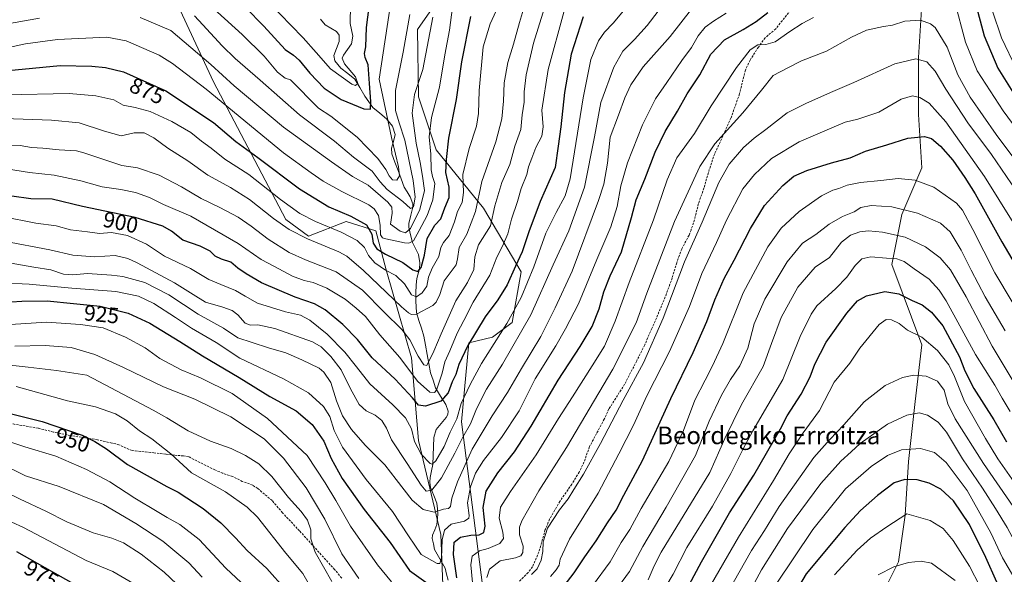
# Model space of a CAD drawing. Units: metres. Extents: x 627271 to 630709, y 4764317 to 4766674.
# Drawn here: x 629796 to 630241, y 4765900 to 4766151 of the extents above; entities that cross this region are included whole.
import ezdxf
from ezdxf.enums import TextEntityAlignment as Align

# ---------------------------------------------------------------- set-up
doc = ezdxf.new("R2010")
doc.units = ezdxf.units.M
doc.header["$MEASUREMENT"] = 0
doc.linetypes.add('TRAZOSX2', pattern=[1.5, 1, -0.5])
for name, color, linetype, lineweight in [('Arbolado forestal CxS', 92, 'Continuous', 0), ('Corriente natural lineal', 142, 'Continuous', 13), ('Curva de nivel maestra', 36, 'Continuous', 30), ('Curva de nivel normal', 36, 'Continuous', 0), ('Pastizal CxS', 92, 'Continuous', 0), ('Rótulo de curva de nivel directora', 19, 'Continuous', 0), ('Senda', 19, 'TRAZOSX2', 0), ('Texto cartográfico', 19, 'Continuous', 0)]:
    doc.layers.add(name, color=color, linetype=linetype, lineweight=lineweight)
doc.styles.add('Arial', font='txt', dxfattribs={"height": 0.2})

# ---------------------------------------------------------------- blocks, each defined once
blk = doc.blocks.new('*U152')
at = {"layer": 'Pastizal CxS', "color": 92, "linetype": 'Continuous', "lineweight": 0}
blk.add_polyline3d([(630184.4, 4765887.49, 1014.68), (630193.47, 4765905.63, 1010.78), (630196.5, 4765926.79, 1005.89), (630198.01, 4765950.98, 998.54), (630201.03, 4765978.19, 989.62), (630204.06, 4766003.89, 982.41), (630190.45, 4766040.17, 972.13), (630194.99, 4766062.84, 962.63), (630204.06, 4766084, 953.99), (630202.55, 4766108.19, 948.41), (630202.55, 4766133.89, 940.77), (630204.06, 4766158.08, 934.12), (630205.57, 4766177.73, 929.49), (630207.08, 4766206.45, 921.78), (630213.13, 4766229.13, 915.28), (630231.27, 4766250.29, 911.74), (630240.34, 4766266.92, 910.43), (630240.98, 4766290.77, 908.38), (630292.71, 4766275.73, 892.56)], dxfattribs=at)
blk = doc.blocks.new('*U177')
at = {"layer": 'Curva de nivel normal', "color": 36, "linetype": 'Continuous', "lineweight": 0}
blk.add_polyline3d([(630014.04, 4766161.14, 880), (630008.61, 4766149.14, 880), (630005.54, 4766138.81, 880), (630003.62, 4766119.07, 880), (630003.44, 4766108.53, 880), (630002.45, 4766102.9, 880), (629999.1, 4766092.79, 880), (629996.33, 4766080.97, 880), (629996.52, 4766072.85, 880), (629995.94, 4766068.32, 880), (629993.86, 4766064.18, 880), (629992.54, 4766059.5, 880), (629990.04, 4766053.28, 880), (629987.5, 4766050.2, 880), (629986.38, 4766047.94, 880), (629985.42, 4766043.83, 880), (629982.36, 4766038.54, 880), (629980.7, 4766034.46, 880), (629979.92, 4766030.4, 880), (629977.94, 4766027.42, 880), (629975.37, 4766025.65, 880), (629973.04, 4766026.47, 880), (629969.88, 4766031.54, 880), (629965.91, 4766035.24, 880), (629961.21, 4766037.68, 880), (629956.46, 4766040.96, 880), (629953.55, 4766044.29, 880), (629951.73, 4766047.96, 880), (629948.37, 4766051.13, 880), (629941.14, 4766054.9, 880), (629929.54, 4766059.63, 880), (629922.51, 4766063.38, 880), (629913.8, 4766069.65, 880), (629899.36, 4766080.91, 880), (629888.55, 4766087.88, 880), (629882.32, 4766092.94, 880), (629878.03, 4766096.13, 880), (629873.17, 4766099.97, 880), (629864.57, 4766104.95, 880), (629854.79, 4766109.47, 880), (629848.02, 4766111.37, 880), (629842.49, 4766112.38, 880), (629838.24, 4766114.82, 880), (629830.19, 4766116.61, 880), (629818.03, 4766117.63, 880), (629789.31, 4766116.99, 880)], dxfattribs=at)
blk = doc.blocks.new('*U181')
at = {"layer": 'Curva de nivel normal', "color": 36, "linetype": 'Continuous', "lineweight": 0}
blk.add_polyline3d([(630024.14, 4766157.26, 885), (630021.93, 4766149.79, 885), (630019.19, 4766140, 885), (630016.61, 4766131.66, 885), (630014.96, 4766122.47, 885), (630014.71, 4766114.14, 885), (630013.98, 4766106.14, 885), (630011.18, 4766095.8, 885), (630004.84, 4766077.8, 885), (630001.98, 4766064.25, 885), (629998.09, 4766053.93, 885), (629994.56, 4766047.92, 885), (629993.89, 4766042.82, 885), (629993.19, 4766040.14, 885), (629991.43, 4766037.65, 885), (629987.76, 4766032.86, 885), (629985.82, 4766026.58, 885), (629984.27, 4766023.18, 885), (629982.69, 4766021.63, 885), (629975.37, 4766017.73, 885), (629973.06, 4766017.54, 885), (629971.69, 4766018.32, 885), (629968.45, 4766021.13, 885), (629951.36, 4766037.58, 885), (629943.74, 4766043.96, 885), (629940.13, 4766045.93, 885), (629926.01, 4766051.78, 885), (629917.68, 4766056.11, 885), (629910.58, 4766061.09, 885), (629899.7, 4766069.58, 885), (629891.17, 4766075.04, 885), (629880.9, 4766080.67, 885), (629871.75, 4766087.23, 885), (629862.69, 4766092.9, 885), (629856.35, 4766097.59, 885), (629852.04, 4766099.86, 885), (629847.45, 4766099.77, 885), (629841.66, 4766098.49, 885), (629834.1, 4766100.57, 885), (629822.63, 4766104.32, 885), (629810.03, 4766105.56, 885), (629788.69, 4766106.32, 885)], dxfattribs=at)
blk = doc.blocks.new('*U185')
at = {"layer": 'Curva de nivel normal', "color": 36, "linetype": 'Continuous', "lineweight": 0}
blk.add_polyline3d([(629945.44, 4766157.58, 845), (629945.22, 4766149.38, 845), (629946.54, 4766143.64, 845), (629945.89, 4766140.12, 845), (629942.24, 4766134.93, 845), (629941.71, 4766133.67, 845), (629942.75, 4766131.14, 845), (629947.62, 4766125.14, 845), (629948.78, 4766122.13, 845), (629947.72, 4766121.31, 845), (629945.99, 4766121.94, 845), (629936.4, 4766128.83, 845), (629929.82, 4766136.25, 845), (629924.06, 4766142.9, 845), (629918.48, 4766148.53, 845), (629904.45, 4766163.17, 845)], dxfattribs=at)
blk = doc.blocks.new('*U187')
at = {"layer": 'Curva de nivel normal', "color": 36, "linetype": 'Continuous', "lineweight": 0}
blk.add_polyline3d([(630042.04, 4766154.47, 895), (630034.88, 4766128.47, 895), (630032.06, 4766110.14, 895), (630032.67, 4766102.55, 895), (630032, 4766098.27, 895), (630029.33, 4766093.15, 895), (630027.58, 4766088.29, 895), (630026.06, 4766084.44, 895), (630025.21, 4766081, 895), (630022.7, 4766074.66, 895), (630020.97, 4766068.72, 895), (630018.32, 4766060.69, 895), (630016.61, 4766054.13, 895), (630014.18, 4766048.46, 895), (630011.62, 4766043.52, 895), (630008.54, 4766035.36, 895), (630000.97, 4766023.19, 895), (629996.77, 4766014.8, 895), (629993.67, 4766009.13, 895), (629990.32, 4766001.13, 895), (629988.07, 4765996.13, 895), (629986.94, 4765991.04, 895), (629984.28, 4765983.39, 895), (629983.42, 4765982.21, 895), (629981.39, 4765982.46, 895), (629975.76, 4765987.48, 895), (629967.72, 4765998.15, 895), (629958.66, 4766008.32, 895), (629952.22, 4766016.68, 895), (629948.06, 4766020.52, 895), (629943.05, 4766024.59, 895), (629934.71, 4766029.5, 895), (629928.6, 4766032.02, 895), (629924.48, 4766032.91, 895), (629919.18, 4766034.9, 895), (629910.97, 4766039.26, 895), (629905.06, 4766042.45, 895), (629894.57, 4766049.67, 895), (629873.1, 4766062.06, 895), (629860.84, 4766067.36, 895), (629854.5, 4766070.6, 895), (629848.15, 4766072.86, 895), (629841.51, 4766074.18, 895), (629832.95, 4766075.41, 895), (629823.34, 4766078.12, 895), (629811.34, 4766080.72, 895), (629800.19, 4766081.9, 895), (629789.69, 4766083.54, 895)], dxfattribs=at)
blk = doc.blocks.new('*U191')
at = {"layer": 'Curva de nivel normal', "color": 36, "linetype": 'Continuous', "lineweight": 0}
blk.add_polyline3d([(629790.69, 4766138.45, 870), (629798.36, 4766140.06, 870), (629812.77, 4766142.13, 870), (629835.06, 4766143.17, 870), (629843.92, 4766141.51, 870), (629858.84, 4766134.95, 870), (629864.89, 4766131.21, 870), (629880.04, 4766119.57, 870), (629915.07, 4766090.84, 870), (629927.66, 4766081.76, 870), (629933.02, 4766078, 870), (629941.46, 4766073.2, 870), (629953.75, 4766067.23, 870), (629956.1, 4766065.47, 870), (629958.03, 4766062.41, 870), (629958.87, 4766057.98, 870), (629959.03, 4766053.72, 870), (629959.88, 4766052.37, 870), (629961.41, 4766051.85, 870), (629969.92, 4766050.1, 870), (629971.88, 4766049.95, 870), (629973.95, 4766050.89, 870), (629976.45, 4766055.62, 870), (629980.18, 4766062.45, 870), (629982.76, 4766069.5, 870), (629983.64, 4766076.95, 870), (629982.51, 4766080.12, 870), (629982, 4766083.07, 870), (629981.77, 4766090.12, 870), (629981.03, 4766098.03, 870), (629982.07, 4766106.73, 870), (629985.67, 4766120.44, 870), (629988.09, 4766135.19, 870), (629990.22, 4766146.32, 870), (629991.56, 4766156.66, 870)], dxfattribs=at)
blk = doc.blocks.new('*U194')
at = {"layer": 'Curva de nivel normal', "color": 36, "linetype": 'Continuous', "lineweight": 0}
for points in [[(629982.68, 4766152.15, 865), (629978.17, 4766128.58, 865), (629974.47, 4766117.19, 865), (629973.28, 4766108.78, 865), (629975.18, 4766095.08, 865), (629976.97, 4766086.35, 865), (629977.96, 4766080.14, 865), (629978.88, 4766073.69, 865), (629976.86, 4766065.15, 865), (629972.64, 4766056.53, 865), (629970.33, 4766054.53, 865), (629967.87, 4766055.26, 865), (629963.6, 4766058.43, 865), (629964.23, 4766063.43, 865), (629964.2, 4766066.13, 865), (629962.32, 4766068.41, 865), (629953.48, 4766076.18, 865), (629946.26, 4766080.11, 865), (629936.88, 4766086.69, 865), (629915.15, 4766102.34, 865), (629892.72, 4766121.16, 865), (629882.26, 4766130.7, 865), (629864.03, 4766146.22, 865), (629850.17, 4766152.04, 865)], [(629804.66, 4766151.68, 865), (629786.68, 4766148.62, 865)]]:
    blk.add_polyline3d(points, dxfattribs=at)
blk = doc.blocks.new('*U207')
at = {"layer": 'Curva de nivel normal', "color": 36, "linetype": 'Continuous', "lineweight": 0}
blk.add_polyline3d([(630184.24, 4765899.78, 1010), (630191.38, 4765903.38, 1010), (630197.98, 4765905.38, 1010), (630203.73, 4765905.99, 1010), (630208.39, 4765905.02, 1010), (630219.14, 4765897.2, 1010)], dxfattribs=at)
blk = doc.blocks.new('*U218')
at = {"layer": 'Curva de nivel normal', "color": 36, "linetype": 'Continuous', "lineweight": 0}
blk.add_polyline3d([(630230.28, 4765894.57, 1005), (630225.6, 4765903.63, 1005), (630218.19, 4765915.32, 1005), (630213.64, 4765920.64, 1005), (630207.81, 4765924.38, 1005), (630197.24, 4765927.3, 1005), (630188.25, 4765921.4, 1005), (630180.81, 4765916.27, 1005), (630174.78, 4765910.83, 1005), (630164.47, 4765899.8, 1005)], dxfattribs=at)
blk = doc.blocks.new('*U234')
at = {"layer": 'Curva de nivel normal', "color": 36, "linetype": 'Continuous', "lineweight": 0}
blk.add_polyline3d([(630037.54, 4766170.16, 890), (630028.3, 4766140.38, 890), (630025, 4766126.12, 890), (630024.08, 4766118.37, 890), (630024.11, 4766113.78, 890), (630023.1, 4766108, 890), (630022.52, 4766101.27, 890), (630019.85, 4766093.83, 890), (630017.57, 4766085.43, 890), (630013.92, 4766077.29, 890), (630010.83, 4766066.8, 890), (630008.82, 4766057.8, 890), (630003.31, 4766049.13, 890), (630001.65, 4766043.75, 890), (630001.22, 4766037.94, 890), (629998.4, 4766032.08, 890), (629993.1, 4766023.8, 890), (629986.46, 4766008.8, 890), (629983.12, 4766001.06, 890), (629979.92, 4765994.54, 890), (629978.67, 4765994.79, 890), (629976.04, 4765998.74, 890), (629972.34, 4766006.12, 890), (629968.7, 4766010.84, 890), (629960.63, 4766018.61, 890), (629950.84, 4766028.67, 890), (629939.01, 4766036.86, 890), (629925.04, 4766042.32, 890), (629917.62, 4766045.71, 890), (629908.21, 4766051.65, 890), (629900.5, 4766057.63, 890), (629894.52, 4766061.67, 890), (629886.24, 4766066.09, 890), (629877.9, 4766070.05, 890), (629868.98, 4766075.34, 890), (629858.78, 4766080.61, 890), (629848.94, 4766083.94, 890), (629841.91, 4766085.08, 890), (629824.7, 4766090.81, 890), (629821.4, 4766091.73, 890), (629813.53, 4766092.15, 890), (629806.18, 4766092.82, 890), (629800.98, 4766093.26, 890), (629795.83, 4766094.06, 890), (629789.62, 4766094.31, 890)], dxfattribs=at)
blk = doc.blocks.new('*U238')
at = {"layer": 'Curva de nivel normal', "color": 36, "linetype": 'Continuous', "lineweight": 0}
for points in [[(629786.38, 4765961.5, 955), (629798, 4765957.7, 955), (629812.01, 4765953.44, 955), (629825.98, 4765947.45, 955), (629836.48, 4765941.81, 955), (629847.78, 4765934.43, 955), (629857.96, 4765928.43, 955), (629862.4, 4765925.63, 955), (629868.24, 4765922.57, 955), (629876.86, 4765915.76, 955), (629888.95, 4765902.74, 955), (629895.98, 4765896.21, 955)], [(630055.02, 4765894.79, 955), (630062.92, 4765905.6, 955), (630068.01, 4765914.37, 955), (630071.92, 4765920.26, 955), (630077.07, 4765929.79, 955), (630089.46, 4765951.1, 955), (630096.09, 4765965.04, 955), (630101.27, 4765978.78, 955), (630106.02, 4765987.8, 955), (630109.25, 4765994.29, 955), (630113.94, 4766004.45, 955), (630123.2, 4766027.47, 955), (630134.38, 4766048.18, 955), (630140.34, 4766056.64, 955), (630148.48, 4766064.19, 955), (630158.68, 4766071.36, 955), (630163.73, 4766073.86, 955), (630166.51, 4766074.61, 955), (630170.31, 4766076.17, 955), (630176.28, 4766077.36, 955), (630185.51, 4766078.19, 955), (630193.4, 4766079.13, 955), (630201.03, 4766078.34, 955), (630209.52, 4766075.21, 955), (630219.75, 4766068.02, 955), (630222.42, 4766064.86, 955), (630227.11, 4766056.02, 955), (630237.12, 4766036.5, 955), (630252.8, 4766010.2, 955)]]:
    blk.add_polyline3d(points, dxfattribs=at)
blk = doc.blocks.new('*U240')
at = {"layer": 'Curva de nivel normal', "color": 36, "linetype": 'Continuous', "lineweight": 0}
blk.add_polyline3d([(629963.86, 4766160.11, 855), (629958.35, 4766124.14, 855), (629963.97, 4766097.78, 855), (629965.74, 4766090.17, 855), (629967.22, 4766084.42, 855), (629967.6, 4766080.32, 855), (629966.38, 4766078.35, 855), (629964.49, 4766078.57, 855), (629962.96, 4766080.37, 855), (629961.45, 4766083.27, 855), (629957.84, 4766088.28, 855), (629948.38, 4766097.9, 855), (629936.54, 4766107.43, 855), (629930.92, 4766111.02, 855), (629918.22, 4766123.78, 855), (629915.87, 4766124.62, 855), (629912.45, 4766127.28, 855), (629906.3, 4766134.58, 855), (629896.34, 4766144.28, 855), (629874.03, 4766164.68, 855)], dxfattribs=at)
blk = doc.blocks.new('*U243')
at = {"layer": 'Curva de nivel normal', "color": 36, "linetype": 'Continuous', "lineweight": 0}
blk.add_polyline3d([(629874.74, 4766152.84, 860), (629878.56, 4766148.67, 860), (629887.4, 4766139.19, 860), (629893.29, 4766133.44, 860), (629904.59, 4766123.71, 860), (629922.33, 4766107.94, 860), (629938.15, 4766096.1, 860), (629946.79, 4766088.87, 860), (629955.21, 4766082.44, 860), (629958.9, 4766077.58, 860), (629962.09, 4766074.18, 860), (629969.07, 4766068.82, 860), (629972.6, 4766065.59, 860), (629973.98, 4766066.31, 860), (629974.67, 4766070.66, 860), (629973.8, 4766078.29, 860), (629970.07, 4766096.56, 860), (629967.48, 4766104.4, 860), (629965.81, 4766110.01, 860), (629965.83, 4766119, 860), (629969.32, 4766136.29, 860), (629972.31, 4766153.47, 860)], dxfattribs=at)
blk = doc.blocks.new('*U249')
at = {"layer": 'Curva de nivel maestra', "color": 36, "linetype": 'Continuous', "lineweight": 30}
blk.add_polyline3d([(630237.98, 4765896.4, 1000), (630233.05, 4765907.54, 1000), (630225.68, 4765922.46, 1000), (630218.41, 4765933.23, 1000), (630212.71, 4765938.46, 1000), (630207.38, 4765941.24, 1000), (630201.94, 4765942.7, 1000), (630196.36, 4765942.84, 1000), (630191.59, 4765941.42, 1000), (630184.03, 4765935.72, 1000), (630176.27, 4765928.9, 1000), (630169.12, 4765921.19, 1000), (630151.63, 4765900.12, 1000), (630134.51, 4765871.09, 1000)], dxfattribs=at)
blk = doc.blocks.new('*U251')
at = {"layer": 'Curva de nivel maestra', "color": 36, "linetype": 'Continuous', "lineweight": 30}
for points in [[(629785.8, 4765974.13, 950), (629805.85, 4765969.11, 950), (629823.92, 4765962.98, 950), (629829.72, 4765960.09, 950), (629834.92, 4765956.79, 950), (629844.54, 4765949.63, 950), (629862.36, 4765939.78, 950), (629867.41, 4765937.14, 950), (629878.77, 4765929.83, 950), (629886.77, 4765923.2, 950), (629893.35, 4765916.44, 950), (629898.6, 4765910.69, 950), (629907.58, 4765902.67, 950), (629916.08, 4765893.01, 950)], [(630042.2, 4765894.71, 950), (630046.7, 4765900.6, 950), (630051.54, 4765907.86, 950), (630056.59, 4765915.06, 950), (630061.79, 4765923.26, 950), (630065.72, 4765929, 950), (630069.12, 4765935.76, 950), (630077.54, 4765951.5, 950), (630090.44, 4765979.63, 950), (630100.47, 4766000.35, 950), (630106.72, 4766014.42, 950), (630110.37, 4766024.26, 950), (630114.51, 4766033.85, 950), (630119.11, 4766042.24, 950), (630126.44, 4766056.54, 950), (630132.89, 4766066.98, 950), (630141.05, 4766076.01, 950), (630146.11, 4766080.16, 950), (630151.94, 4766082.83, 950), (630163.08, 4766086.27, 950), (630171.54, 4766088.51, 950), (630178.49, 4766091.55, 950), (630188.18, 4766094.39, 950), (630197.74, 4766097.43, 950), (630205.19, 4766098.22, 950), (630208.46, 4766097.32, 950), (630212.5, 4766093.85, 950), (630218.11, 4766087.48, 950), (630223.48, 4766079.54, 950), (630228.14, 4766072.15, 950), (630240.24, 4766050.55, 950), (630276.52, 4765988.92, 950)]]:
    blk.add_polyline3d(points, dxfattribs=at)
blk = doc.blocks.new('*U261')
at = {"layer": 'Curva de nivel maestra', "color": 36, "linetype": 'Continuous', "lineweight": 30}
blk.add_polyline3d([(629897.84, 4766156.59, 850), (629906.25, 4766148.14, 850), (629915.91, 4766137.6, 850), (629919.67, 4766134.95, 850), (629922.17, 4766132.73, 850), (629927.04, 4766126.8, 850), (629933.48, 4766120.08, 850), (629941.2, 4766114.99, 850), (629951.45, 4766110.64, 850), (629954.45, 4766110.54, 850), (629954.7, 4766114.08, 850), (629954, 4766122.24, 850), (629953.4, 4766130.59, 850), (629952.02, 4766133.98, 850), (629951.69, 4766135.72, 850), (629952.42, 4766138.7, 850), (629952.71, 4766147.47, 850), (629955.22, 4766167.62, 850)], dxfattribs=at)
blk = doc.blocks.new('*U262')
at = {"layer": 'Curva de nivel maestra', "color": 36, "linetype": 'Continuous', "lineweight": 30}
blk.add_polyline3d([(629780.94, 4766127.19, 875), (629814.03, 4766130.27, 875), (629828.4, 4766130.05, 875), (629834.53, 4766129.45, 875), (629842.7, 4766127.43, 875), (629861.79, 4766118.89, 875), (629883.37, 4766104.48, 875), (629893.45, 4766095.9, 875), (629903.51, 4766088.62, 875), (629922.35, 4766074.44, 875), (629935.61, 4766066.37, 875), (629945.58, 4766062.07, 875), (629952.64, 4766058.12, 875), (629955.08, 4766054.03, 875), (629955.7, 4766049.91, 875), (629957.31, 4766047.26, 875), (629961.22, 4766044.87, 875), (629969.04, 4766041.09, 875), (629973.71, 4766037.79, 875), (629975.92, 4766037.07, 875), (629977.43, 4766038.9, 875), (629978.95, 4766044.46, 875), (629980.08, 4766051.94, 875), (629983.66, 4766058.04, 875), (629986.31, 4766060.94, 875), (629988.08, 4766065.87, 875), (629990.07, 4766070.52, 875), (629990.14, 4766075.25, 875), (629988.64, 4766081.82, 875), (629988.94, 4766087.72, 875), (629989.96, 4766097.39, 875), (629993.37, 4766114.94, 875), (629995.84, 4766132.03, 875), (629999.89, 4766152.43, 875)], dxfattribs=at)

msp = doc.modelspace()

# ---------------------------------------------------------------- linework, layer by layer
at = {"layer": 'Arbolado forestal CxS', "color": 92, "linetype": 'Continuous', "lineweight": 0}
for points in [[(629989.59, 4765834.23, 951.93), (629986.37, 4765918.06, 922.54), (629976.17, 4765960.48, 903.76), (629973.04, 4765997.92, 892.11), (629961.61, 4766037.78, 881.33), (629956.89, 4766055.5, 870.82), (629943.48, 4766059.73, 878.39), (629926.43, 4766053.1, 885.65), (629916.15, 4766060.57, 884.42), (629883.4, 4766122.96, 868.22), (629864.34, 4766163.96, 858.6), (629842.43, 4766183.31, 851.81), (629823.99, 4766184.29, 850.39), (629802.62, 4766169.97, 857.54), (629761.07, 4766145.79, 867.32)], [(629989.59, 4765834.23, 951.93), (629986.37, 4765918.06, 922.54), (629976.17, 4765960.48, 903.76), (629973.04, 4765997.92, 892.11), (629961.61, 4766037.78, 881.33), (629956.89, 4766055.5, 870.82), (629943.48, 4766059.73, 878.39), (629926.43, 4766053.1, 885.65), (629916.15, 4766060.57, 884.42), (629883.4, 4766122.96, 868.22), (629864.34, 4766163.96, 858.6), (629842.43, 4766183.31, 851.81), (629823.99, 4766184.29, 850.39), (629802.62, 4766169.97, 857.54), (629761.07, 4766145.79, 867.32)], [(629991.94, 4766169.81, 870.55), (629975.78, 4766146.67, 863.73), (629976.26, 4766116.18, 867.83), (629984.26, 4766092.15, 873.48), (630005.64, 4766065.8, 888.84), (630022.62, 4766036.84, 904.59), (630018.53, 4766013.9, 908.73), (630009.74, 4766007.4, 906.16), (629998.98, 4766004.69, 902.21), (629995.73, 4765969.05, 910.04), (630005.88, 4765889.14, 937.12)], [(629991.94, 4766169.81, 870.55), (629975.78, 4766146.67, 863.73), (629976.26, 4766116.18, 867.83), (629984.26, 4766092.15, 873.48), (630005.64, 4766065.8, 888.84), (630022.62, 4766036.84, 904.59), (630018.53, 4766013.9, 908.73), (630009.74, 4766007.4, 906.16), (629998.98, 4766004.69, 902.21), (629995.73, 4765969.05, 910.04), (630005.88, 4765889.14, 937.12)]]:
    msp.add_polyline3d(points, dxfattribs=at)
at = {"layer": 'Corriente natural lineal', "color": 142, "linetype": 'Continuous', "lineweight": 13}
msp.add_polyline3d([(629989.69, 4765897.29, 922.62), (629988.95, 4765899.99, 922.15), (629988.21, 4765902.69, 921.68), (629985.86, 4765906.96, 919.41), (629983.51, 4765911.24, 917.71), (629982.93, 4765913.71, 916.8), (629982.35, 4765916.19, 916.23), (629982.51, 4765917.63, 916.26), (629983.54, 4765920.07, 917.05), (629984.56, 4765922.51, 917.66), (629984.98, 4765926.99, 916.31), (629984.75, 4765929.55, 914.97), (629984.52, 4765932.11, 913.32), (629983.1, 4765935.69, 910.97), (629981.68, 4765939.26, 908.55), (629981.31, 4765941.68, 907.51), (629981.42, 4765943.84, 906.55), (629982.08, 4765946.79, 905.7), (629982.74, 4765949.74, 904.92), (629982.88, 4765953.81, 903.78), (629983.03, 4765957.88, 902.32), (629983.17, 4765961.95, 902.31), (629984.24, 4765965.48, 902.76), (629986.47, 4765968.26, 903.35), (629988.7, 4765971.03, 903.11), (629989.44, 4765972.39, 902.95), (629989.59, 4765973.77, 902.58), (629988.53, 4765976.79, 900.78), (629986.24, 4765980.6, 897.28), (629983.95, 4765984.41, 894.61), (629982.77, 4765987.83, 891.81), (629981.59, 4765991.24, 890.19), (629980.84, 4765995.39, 889.79), (629980.09, 4765999.53, 888.89), (629979.34, 4766003.68, 887.41), (629978.59, 4766007.83, 887.45), (629977.49, 4766011.38, 887.01), (629976.4, 4766014.93, 885.68), (629975.31, 4766018.47, 883.79), (629975.13, 4766021.07, 882.18), (629974.95, 4766023.67, 880.61), (629975.02, 4766027.32, 878.98), (629975.09, 4766030.97, 877.73), (629975.44, 4766033.84, 876.69), (629976.63, 4766038.19, 873.34), (629976.83, 4766041.01, 872.44), (629976.24, 4766044.68, 871.28), (629974.85, 4766047.45, 871.51), (629973.46, 4766050.21, 870.4), (629972.65, 4766053.68, 867.75), (629971.85, 4766057.15, 863.42), (629971.88, 4766058.86, 861.96), (629972.79, 4766062.55, 861.83), (629973.7, 4766066.24, 861.27), (629973.64, 4766067.71, 860.78), (629972.48, 4766070.81, 859.64), (629971.12, 4766073.05, 858.71), (629969.75, 4766075.29, 857.56), (629968.34, 4766079.07, 854.8), (629966.94, 4766082.84, 853.13), (629965.53, 4766086.62, 853.55), (629964.12, 4766090.4, 854.92), (629963.96, 4766092.86, 855.9), (629964.84, 4766095.94, 856.49), (629965.72, 4766099.03, 857.06), (629964.49, 4766102.82, 857.26), (629961.68, 4766106.23, 854.95), (629958.63, 4766108.79, 852.34), (629955.58, 4766111.36, 850.8), (629953.78, 4766113.91, 850.05), (629951.98, 4766116.46, 848.76), (629949.67, 4766120.3, 846.71), (629947.35, 4766124.14, 844.7), (629944.17, 4766126.65, 844.6), (629941, 4766129.16, 843.83), (629938.3, 4766132.48, 843.36), (629937.95, 4766134.85, 843.04), (629939.09, 4766138.04, 842.53), (629940.24, 4766141.24, 841.37), (629940.23, 4766144, 840.61), (629939.15, 4766145.7, 841.02), (629936.55, 4766147.19, 840.85), (629933.96, 4766148.68, 840.56), (629931.8, 4766151.32, 839.93)], dxfattribs=at)
at = {"layer": 'Curva de nivel maestra', "color": 36, "linetype": 'Continuous', "lineweight": 30}
for points in [[(630224.67, 4766172.13, 925), (630232.23, 4766143.81, 925), (630238.39, 4766129.14, 925), (630248.93, 4766112.18, 925)], [(629993.53, 4765898.38, 925), (629992.07, 4765908.95, 925), (629992.41, 4765914.55, 925), (629995.21, 4765916.73, 925), (629999.83, 4765917.64, 925), (630003.71, 4765917.91, 925), (630005.85, 4765918.85, 925), (630006.42, 4765921.72, 925), (630005.44, 4765930.22, 925), (630006.8, 4765937.59, 925), (630012.14, 4765945.98, 925), (630019.62, 4765955.41, 925), (630027.27, 4765966.98, 925), (630039.38, 4765987.87, 925), (630049.31, 4766003.06, 925), (630054.76, 4766012.13, 925), (630058.03, 4766020.14, 925), (630060.16, 4766027.91, 925), (630063.02, 4766035.12, 925), (630068.03, 4766045.91, 925), (630072.68, 4766061.55, 925), (630074.72, 4766069.43, 925), (630078.67, 4766078.87, 925), (630083.27, 4766091.14, 925), (630087.86, 4766100.49, 925), (630093.46, 4766109.71, 925), (630097.76, 4766117.48, 925), (630103.58, 4766126.09, 925), (630108.46, 4766135.43, 925), (630114.74, 4766141.96, 925), (630123.23, 4766146.58, 925), (630129.1, 4766150.31, 925), (630134.36, 4766154.38, 925)], [(630050.74, 4766152.4, 900), (630045.38, 4766135.41, 900), (630042.32, 4766118.05, 900), (630040.62, 4766102.51, 900), (630039.5, 4766093.81, 900), (630038, 4766084.12, 900), (630031.31, 4766068.71, 900), (630026.13, 4766055.01, 900), (630023.19, 4766045.98, 900), (630020.07, 4766039.4, 900), (630016.33, 4766031.02, 900), (630012.15, 4766024.18, 900), (630006.43, 4766016.46, 900), (629998.58, 4766003.52, 900), (629994.52, 4765995.01, 900), (629993.17, 4765990.43, 900), (629991.51, 4765987.04, 900), (629989.57, 4765982.08, 900), (629986.27, 4765978.3, 900), (629979.32, 4765976.1, 900), (629976.27, 4765976.47, 900), (629973.48, 4765979.88, 900), (629965.59, 4765988.33, 900), (629955.25, 4765997.92, 900), (629948.54, 4766006.27, 900), (629941.95, 4766013.04, 900), (629933.89, 4766019.67, 900), (629929.19, 4766022.4, 900), (629920.32, 4766025.44, 900), (629905.13, 4766031.9, 900), (629898.18, 4766035.95, 900), (629894.4, 4766038.5, 900), (629891.21, 4766041.31, 900), (629886.99, 4766042.7, 900), (629884.15, 4766044.03, 900), (629881.87, 4766046.25, 900), (629877.45, 4766048.55, 900), (629869.53, 4766051.3, 900), (629864.38, 4766055.3, 900), (629860.54, 4766057.59, 900), (629847.95, 4766061.54, 900), (629824.08, 4766066.51, 900), (629810.41, 4766069.76, 900), (629800.79, 4766069.91, 900), (629792.16, 4766071.19, 900)], [(630098.75, 4765895.17, 975), (630104.36, 4765905.62, 975), (630117.02, 4765927.73, 975), (630127.97, 4765944.79, 975), (630139.99, 4765965.79, 975), (630143.05, 4765971.75, 975), (630149.36, 4765981.59, 975), (630153.45, 4765989.38, 975), (630155.61, 4765995.11, 975), (630160.8, 4766005.13, 975), (630170.02, 4766018.13, 975), (630174.94, 4766023.75, 975), (630179.06, 4766026.05, 975), (630187.23, 4766028.02, 975), (630193.57, 4766026.98, 975), (630199.63, 4766024, 975), (630204.17, 4766022.01, 975), (630208.45, 4766018.6, 975), (630213.57, 4766012.4, 975), (630221.16, 4765998.35, 975), (630223.51, 4765992.08, 975), (630227.57, 4765984.12, 975), (630236.7, 4765969.85, 975), (630242.33, 4765959.93, 975)], [(629787.29, 4766023.06, 925), (629796.7, 4766023.67, 925), (629808.06, 4766023.8, 925), (629819.99, 4766022.55, 925), (629832.18, 4766021.32, 925), (629844.78, 4766018.21, 925), (629854.57, 4766013.67, 925), (629868.24, 4766005.34, 925), (629878.4, 4765998.83, 925), (629895.04, 4765989.03, 925), (629908.89, 4765980.49, 925), (629920.83, 4765973.98, 925), (629928.07, 4765967.82, 925), (629933.43, 4765960.3, 925), (629936.64, 4765952.42, 925), (629941.59, 4765943.34, 925), (629951.63, 4765929.38, 925), (629963.32, 4765914.35, 925), (629972.09, 4765901.65, 925), (629979.51, 4765896.36, 925)], [(629794.24, 4765910.34, 975), (629825.77, 4765892.53, 975)]]:
    msp.add_polyline3d(points, dxfattribs=at)
at = {"layer": 'Curva de nivel normal', "color": 36, "linetype": 'Continuous', "lineweight": 0}
for points in [[(630218.85, 4766159.6, 930), (630223.74, 4766140.82, 930), (630229.09, 4766127.84, 930), (630240.85, 4766109.72, 930), (630256.03, 4766089.14, 930)], [(629787.1, 4766031.99, 920), (629800.03, 4766031.29, 920), (629819.22, 4766029.48, 920), (629839.16, 4766027.93, 920), (629849.48, 4766025.91, 920), (629856.46, 4766022.56, 920), (629866.18, 4766016.28, 920), (629873.49, 4766011.34, 920), (629884.67, 4766004.87, 920), (629895.36, 4765997.82, 920), (629915.13, 4765988.42, 920), (629926.39, 4765982.2, 920), (629933.14, 4765976, 920), (629936.07, 4765971.43, 920), (629938.05, 4765965.02, 920), (629941.76, 4765957.58, 920), (629952.52, 4765942.85, 920), (629964.43, 4765928.36, 920), (629971.73, 4765917.41, 920), (629977.45, 4765908.89, 920), (629984.61, 4765904.84, 920), (629985.87, 4765904.89, 920), (629986.66, 4765907.48, 920), (629986.85, 4765915.52, 920), (629987.94, 4765920.02, 920), (629990.99, 4765922.6, 920), (629997, 4765924.03, 920), (629999, 4765925.43, 920), (629999.19, 4765926.59, 920), (629998.44, 4765932.34, 920), (629999.71, 4765939.51, 920), (630002.04, 4765945.79, 920), (630005.66, 4765951.44, 920), (630013.78, 4765961.89, 920), (630021.71, 4765973.97, 920), (630029.04, 4765988.39, 920), (630038.39, 4766003.37, 920), (630042.78, 4766011.07, 920), (630048.7, 4766022.47, 920), (630056.92, 4766042.49, 920), (630063.29, 4766057.25, 920), (630066.12, 4766066.49, 920), (630067.84, 4766075.8, 920), (630070.8, 4766086.29, 920), (630077.61, 4766103.41, 920), (630083.5, 4766115.17, 920), (630088.66, 4766122.62, 920), (630095.36, 4766132.53, 920), (630099.74, 4766138.43, 920), (630102.81, 4766143.77, 920), (630105.98, 4766147.65, 920), (630109.68, 4766150.43, 920), (630115.54, 4766154.07, 920)], [(630070.51, 4766156.93, 905), (630064.38, 4766149.51, 905), (630060.38, 4766145.47, 905), (630057.72, 4766141.42, 905), (630054.28, 4766133.08, 905), (630050.76, 4766115.7, 905), (630044.84, 4766079.06, 905), (630042.62, 4766071.37, 905), (630038.53, 4766063.82, 905), (630033.83, 4766054.48, 905), (630028.44, 4766039.15, 905), (630022.63, 4766025.22, 905), (630016.15, 4766013.54, 905), (630004.66, 4765995.47, 905), (629999.58, 4765985.88, 905), (629995.57, 4765977.37, 905), (629993.59, 4765970.3, 905), (629990.56, 4765964.28, 905), (629987.75, 4765957.83, 905), (629984.08, 4765951.29, 905), (629982.4, 4765949.81, 905), (629981.48, 4765950.14, 905), (629977.43, 4765954.29, 905), (629974.43, 4765960.12, 905), (629973.08, 4765965.9, 905), (629970.36, 4765970.81, 905), (629964.6, 4765976.72, 905), (629954.24, 4765986.22, 905), (629948.19, 4765993.92, 905), (629942.82, 4766000.59, 905), (629934.79, 4766008.63, 905), (629927.03, 4766015.08, 905), (629922.82, 4766017.24, 905), (629916.05, 4766018.81, 905), (629903.34, 4766022.77, 905), (629897.79, 4766025.9, 905), (629893.34, 4766028.43, 905), (629886.7, 4766031.22, 905), (629881.36, 4766033.39, 905), (629873.03, 4766038.48, 905), (629861.29, 4766044.06, 905), (629853.08, 4766049.43, 905), (629844.45, 4766053.29, 905), (629837.28, 4766054.64, 905), (629831.82, 4766054.25, 905), (629826.36, 4766055.02, 905), (629818.64, 4766055.88, 905), (629812.14, 4766057.74, 905), (629802.99, 4766058.87, 905), (629787.74, 4766062, 905)], [(630084.62, 4766154.87, 910), (630079.78, 4766148.36, 910), (630074.05, 4766142.12, 910), (630068.64, 4766136.73, 910), (630064.65, 4766129.55, 910), (630058.69, 4766113.54, 910), (630055.87, 4766098.04, 910), (630051.4, 4766075.17, 910), (630044.31, 4766055.51, 910), (630037.14, 4766040.04, 910), (630027.08, 4766017.38, 910), (630014.26, 4765995.03, 910), (630007.02, 4765983.81, 910), (630002.52, 4765974.85, 910), (629999.73, 4765968.14, 910), (629996.29, 4765962.13, 910), (629992.69, 4765954.79, 910), (629986.64, 4765943.64, 910), (629982.28, 4765938.12, 910), (629979.71, 4765937.65, 910), (629977.42, 4765940.29, 910), (629971.05, 4765950.19, 910), (629963.94, 4765960.8, 910), (629961.67, 4765966.09, 910), (629959.66, 4765969.64, 910), (629956.54, 4765972.08, 910), (629952.45, 4765974.01, 910), (629949.4, 4765976.8, 910), (629945.5, 4765983.92, 910), (629941.19, 4765992.52, 910), (629936.47, 4765998.52, 910), (629932.12, 4766002.9, 910), (629928.26, 4766005.26, 910), (629911.22, 4766011.32, 910), (629903.44, 4766012.95, 910), (629900.2, 4766012.74, 910), (629897.7, 4766013.7, 910), (629894.36, 4766017.44, 910), (629891.81, 4766019.44, 910), (629887.61, 4766020.93, 910), (629879.74, 4766023.18, 910), (629874.26, 4766026.69, 910), (629865.82, 4766031.92, 910), (629848.9, 4766041, 910), (629844.68, 4766042.91, 910), (629838.85, 4766044.28, 910), (629829.55, 4766043.65, 910), (629819.81, 4766044.49, 910), (629809.36, 4766046.87, 910), (629788.6, 4766050.77, 910)], [(629791.81, 4766040.87, 915), (629802.02, 4766038.95, 915), (629809.78, 4766037.8, 915), (629815.55, 4766035.81, 915), (629819.79, 4766035.56, 915), (629826.39, 4766036.14, 915), (629837.25, 4766035.35, 915), (629842.33, 4766034.82, 915), (629852.36, 4766032.02, 915), (629863.18, 4766026.49, 915), (629876.46, 4766017.79, 915), (629887.9, 4766011.4, 915), (629894.36, 4766007.04, 915), (629900.97, 4766004.84, 915), (629908.24, 4766002.49, 915), (629916.08, 4766000.21, 915), (629923.36, 4765997.12, 915), (629931.24, 4765993.33, 915), (629933.4, 4765991.5, 915), (629936.53, 4765986.82, 915), (629939.02, 4765978.58, 915), (629941.83, 4765971.78, 915), (629945.81, 4765965.57, 915), (629952.07, 4765958.48, 915), (629960.97, 4765949.57, 915), (629966.04, 4765942.86, 915), (629973.31, 4765933.6, 915), (629978.3, 4765929.27, 915), (629983.27, 4765928.17, 915), (629987.52, 4765929.53, 915), (629989.79, 4765929.81, 915), (629990.65, 4765930.71, 915), (629991.37, 4765934.45, 915), (629993.9, 4765941.86, 915), (630000.54, 4765956.56, 915), (630009.5, 4765971.78, 915), (630016.5, 4765982.27, 915), (630022.8, 4765993.13, 915), (630031.63, 4766007.58, 915), (630038.12, 4766020.58, 915), (630045.74, 4766037.24, 915), (630057.75, 4766069.13, 915), (630060.04, 4766076.65, 915), (630061.75, 4766086.14, 915), (630062.99, 4766097.81, 915), (630066.73, 4766107.81, 915), (630069.66, 4766115.67, 915), (630072.32, 4766121.58, 915), (630077.95, 4766129.67, 915), (630090.1, 4766143.47, 915), (630099.84, 4766155.81, 915)], [(630235.98, 4766154.97, 920), (630240.09, 4766142.84, 920), (630246.96, 4766128.71, 920)], [(630000.59, 4765896.24, 930), (629999.82, 4765904.27, 930), (630000.49, 4765908.18, 930), (630003.86, 4765910.54, 930), (630007.8, 4765911.68, 930), (630013.04, 4765913.98, 930), (630014.72, 4765916.12, 930), (630014.35, 4765919.12, 930), (630012.69, 4765925.45, 930), (630013.39, 4765930.3, 930), (630017.88, 4765937.51, 930), (630029.48, 4765954.12, 930), (630039.59, 4765970.58, 930), (630045.91, 4765980.31, 930), (630054.87, 4765994.42, 930), (630060.47, 4766003.2, 930), (630065.28, 4766014.58, 930), (630071.59, 4766032.15, 930), (630082.56, 4766060.4, 930), (630088.77, 4766078.59, 930), (630093.19, 4766088.44, 930), (630101.08, 4766099.56, 930), (630108.75, 4766112.1, 930), (630120.15, 4766129.47, 930), (630126.39, 4766137.47, 930), (630129.78, 4766139.71, 930), (630133.42, 4766139.75, 930), (630137.69, 4766141.04, 930), (630144.24, 4766145.72, 930), (630149.81, 4766149.33, 930), (630154.93, 4766152.06, 930)], [(630007.14, 4765898.57, 935), (630008.41, 4765902.32, 935), (630013.23, 4765906.02, 935), (630020.1, 4765907.41, 935), (630022.56, 4765908.26, 935), (630023.48, 4765909.8, 935), (630023.58, 4765912.74, 935), (630021.98, 4765917.8, 935), (630021.93, 4765921.37, 935), (630022.95, 4765924.12, 935), (630030.68, 4765937.79, 935), (630043.18, 4765957.32, 935), (630064.18, 4765992.9, 935), (630074.66, 4766013.84, 935), (630079.54, 4766027.21, 935), (630092.15, 4766059.65, 935), (630103.57, 4766084.56, 935), (630110.32, 4766094.85, 935), (630123.02, 4766108.82, 935), (630131.46, 4766119.2, 935), (630136.72, 4766125.78, 935), (630143.39, 4766129.33, 935), (630149.55, 4766132.37, 935), (630160.86, 4766136.82, 935), (630172.21, 4766143.17, 935), (630178.98, 4766146.28, 935), (630186.74, 4766147.99, 935), (630190.78, 4766148.63, 935), (630196.32, 4766150.35, 935), (630203.4, 4766150.88, 935), (630207.95, 4766149.14, 935), (630210.04, 4766147.45, 935), (630215.52, 4766138.6, 935), (630220.38, 4766126.13, 935), (630225.88, 4766115.97, 935), (630237.62, 4766099.07, 935), (630249.7, 4766082.86, 935)], [(630027.29, 4765899.84, 940), (630029.94, 4765902.51, 940), (630031.8, 4765906.36, 940), (630032.44, 4765910.22, 940), (630032.59, 4765914.63, 940), (630034.59, 4765920.83, 940), (630039.96, 4765929.12, 940), (630044.01, 4765934.08, 940), (630046.48, 4765938.3, 940), (630050.88, 4765945.35, 940), (630058.63, 4765959.2, 940), (630068.88, 4765978.88, 940), (630078.03, 4765995.72, 940), (630086.99, 4766015.94, 940), (630096.62, 4766041.46, 940), (630104.65, 4766059.46, 940), (630112.19, 4766077.28, 940), (630116.9, 4766085.71, 940), (630123.36, 4766093.19, 940), (630128.08, 4766097.45, 940), (630133.5, 4766101.38, 940), (630143.12, 4766108.85, 940), (630151.54, 4766113.1, 940), (630162.76, 4766118.16, 940), (630173.2, 4766122.58, 940), (630191.85, 4766131.06, 940), (630201.27, 4766133.35, 940), (630206.29, 4766132.02, 940), (630210.04, 4766127.7, 940), (630214.84, 4766119.57, 940), (630224.91, 4766104.33, 940), (630235.58, 4766090.02, 940), (630249.18, 4766070.1, 940)], [(630035.95, 4765899, 945), (630038.58, 4765902.01, 945), (630039.86, 4765904.12, 945), (630040.37, 4765906.89, 945), (630044.56, 4765915.88, 945), (630057.6, 4765936.74, 945), (630066.93, 4765954.46, 945), (630073.54, 4765967.54, 945), (630079.56, 4765980.77, 945), (630089.78, 4766000.9, 945), (630098.93, 4766021.27, 945), (630104.52, 4766036.22, 945), (630111.1, 4766050.24, 945), (630115.56, 4766060.24, 945), (630123.04, 4766074.5, 945), (630128.32, 4766080.98, 945), (630136.03, 4766088.14, 945), (630148.46, 4766095.69, 945), (630161.12, 4766101.21, 945), (630169.39, 4766104.71, 945), (630175.09, 4766106.07, 945), (630184.51, 4766109.23, 945), (630194.76, 4766115.12, 945), (630199.85, 4766116.55, 945), (630203.12, 4766115.79, 945), (630207.42, 4766113.24, 945), (630214.97, 4766104.85, 945), (630232.44, 4766080.04, 945), (630259.13, 4766037.14, 945)], [(630241.81, 4766010.19, 960), (630232.77, 4766025.58, 960), (630226.32, 4766037.59, 960), (630221.87, 4766046.64, 960), (630216.86, 4766054.97, 960), (630212.42, 4766058.94, 960), (630202.06, 4766063.45, 960), (630190.39, 4766066.32, 960), (630181.08, 4766067.01, 960), (630176.49, 4766065.99, 960), (630173.42, 4766064.13, 960), (630168.06, 4766061.97, 960), (630162.06, 4766058.5, 960), (630156.06, 4766053.82, 960), (630150.07, 4766049.83, 960), (630143.03, 4766041.5, 960), (630132.97, 4766024.46, 960), (630128.18, 4766013.37, 960), (630125.32, 4766002.4, 960), (630121.73, 4765994.28, 960), (630117.44, 4765988.11, 960), (630113.3, 4765981.13, 960), (630107.79, 4765969.3, 960), (630101.6, 4765953.8, 960), (630088.31, 4765930.34, 960), (630077.72, 4765912.56, 960), (630071.72, 4765901.31, 960), (630063.47, 4765889.88, 960)], [(630080.11, 4765897.45, 965), (630082.81, 4765903.79, 965), (630085.99, 4765910.01, 965), (630108.05, 4765946, 965), (630114.91, 4765961.39, 965), (630122.34, 4765976.82, 965), (630132.19, 4765994.04, 965), (630136.05, 4766004.47, 965), (630140.3, 4766016.22, 965), (630147.96, 4766030.03, 965), (630155.75, 4766038.96, 965), (630162.23, 4766043.38, 965), (630167.68, 4766050.4, 965), (630171.71, 4766053.53, 965), (630175.9, 4766054.94, 965), (630179.93, 4766055.5, 965), (630186.16, 4766054.9, 965), (630196.44, 4766052.56, 965), (630205.67, 4766048.24, 965), (630212.4, 4766043.18, 965), (630217.07, 4766037.8, 965), (630224.07, 4766025.62, 965), (630235.89, 4766003.23, 965), (630244.88, 4765988.1, 965)], [(630084.33, 4765888.13, 970), (630091.42, 4765900.05, 970), (630097.74, 4765912.15, 970), (630109.21, 4765930.8, 970), (630117.52, 4765945.62, 970), (630122.94, 4765956.48, 970), (630127.52, 4765964.97, 970), (630141.06, 4765988.13, 970), (630149, 4766007.66, 970), (630153.9, 4766017.74, 970), (630156.57, 4766021.52, 970), (630165.08, 4766029.32, 970), (630170.16, 4766034.54, 970), (630173.89, 4766039.77, 970), (630176.94, 4766042.72, 970), (630181, 4766043.73, 970), (630188, 4766043.07, 970), (630192.65, 4766042.72, 970), (630196.1, 4766041.57, 970), (630200.64, 4766038.33, 970), (630207.32, 4766033.59, 970), (630211.93, 4766028.68, 970), (630215.07, 4766023.73, 970), (630228.27, 4765999.5, 970), (630237.07, 4765985.57, 970), (630240.33, 4765979.74, 970), (630244, 4765973.74, 970)], [(630107.15, 4765892.79, 980), (630121.03, 4765916.79, 980), (630136.87, 4765942.45, 980), (630143.92, 4765954.46, 980), (630150.34, 4765963.97, 980), (630157.73, 4765974.16, 980), (630164.37, 4765986.88, 980), (630171.39, 4765995.57, 980), (630175.94, 4766002.28, 980), (630184.75, 4766013.02, 980), (630187.93, 4766015.26, 980), (630190.36, 4766015.21, 980), (630193.71, 4766013.55, 980), (630197.5, 4766010.44, 980), (630204.1, 4766007.38, 980), (630211.07, 4766001.33, 980), (630216.27, 4765994.77, 980), (630218.87, 4765989.46, 980), (630223.42, 4765978.15, 980), (630232.85, 4765961.46, 980), (630238.45, 4765952.22, 980), (630251.19, 4765934.12, 980), (630272.48, 4765902.12, 980), (630287.52, 4765883.78, 980)], [(629791.59, 4766013.03, 930), (629807.8, 4766014.08, 930), (629823.18, 4766013.1, 930), (629833.42, 4766011.52, 930), (629843.57, 4766007.37, 930), (629852.45, 4766002.55, 930), (629859.18, 4765997.71, 930), (629868.82, 4765992.59, 930), (629877.54, 4765988.98, 930), (629891.81, 4765981.81, 930), (629907.85, 4765970.54, 930), (629925.77, 4765953.75, 930), (629934.03, 4765941.34, 930), (629938.8, 4765933.44, 930), (629945.49, 4765921.79, 930), (629957.58, 4765904.32, 930), (629963.91, 4765896.63, 930)], [(629793.5, 4766003.23, 935), (629807.25, 4766003.53, 935), (629818.94, 4766002.67, 935), (629829.69, 4765999.45, 935), (629842.65, 4765993.54, 935), (629860.75, 4765984.85, 935), (629874.95, 4765979.24, 935), (629891.2, 4765971.28, 935), (629906.4, 4765961.25, 935), (629915.16, 4765952.61, 935), (629925.34, 4765939.1, 935), (629933.74, 4765924.92, 935), (629941.56, 4765909.3, 935), (629949.16, 4765898.06, 935)], [(629763.54, 4765997.65, 940), (629799.55, 4765993.79, 940), (629812.29, 4765992.29, 940), (629826.03, 4765990.16, 940), (629856.12, 4765974.25, 940), (629862.3, 4765970.75, 940), (629871.93, 4765964.95, 940), (629882.03, 4765960.3, 940), (629891.34, 4765956.91, 940), (629897.95, 4765953.83, 940), (629903.88, 4765949.97, 940), (629909.82, 4765944.24, 940), (629917.33, 4765934.74, 940), (629923.15, 4765928.33, 940), (629925.96, 4765924.45, 940), (629927.43, 4765920.09, 940), (629927.42, 4765916.06, 940), (629929.37, 4765909.92, 940), (629936.94, 4765896.68, 940)], [(630266.23, 4765895.96, 985), (630255.35, 4765913.69, 985), (630245.35, 4765930.72, 985), (630231.89, 4765950.17, 985), (630219.12, 4765970.31, 985), (630215.74, 4765977.13, 985), (630214.2, 4765983.39, 985), (630211.17, 4765987.48, 985), (630205.99, 4765989.63, 985), (630200.39, 4765990.14, 985), (630195.34, 4765989.07, 985), (630187.49, 4765985.5, 985), (630178, 4765978.11, 985), (630168.73, 4765967.6, 985), (630162.39, 4765960.96, 985), (630155.13, 4765952.78, 985), (630139.53, 4765930.62, 985), (630132.77, 4765919.86, 985), (630126.89, 4765910.79, 985), (630113.49, 4765887.11, 985)], [(629794.02, 4765984.93, 945), (629817.26, 4765978.45, 945), (629829.95, 4765975.78, 945), (629839.11, 4765972.62, 945), (629844.38, 4765969.52, 945), (629849.87, 4765964.88, 945), (629855.53, 4765961.24, 945), (629864.11, 4765954.44, 945), (629873.52, 4765945.94, 945), (629888.84, 4765937.26, 945), (629898.71, 4765930.32, 945), (629903.36, 4765925.79, 945), (629916.12, 4765909.54, 945), (629923.86, 4765900.28, 945), (629928.29, 4765892.65, 945)], [(630264.87, 4765884.66, 990), (630250.66, 4765906.17, 990), (630242.6, 4765921.18, 990), (630237.36, 4765929.7, 990), (630231.5, 4765939.02, 990), (630222.52, 4765952.2, 990), (630215.16, 4765964.32, 990), (630211.42, 4765968.91, 990), (630206.58, 4765971.96, 990), (630202.79, 4765973, 990), (630197.24, 4765971.99, 990), (630188.5, 4765967.92, 990), (630176.16, 4765959.15, 990), (630172.04, 4765955.37, 990), (630167.3, 4765951.2, 990), (630158.37, 4765941.01, 990), (630143.27, 4765920.74, 990), (630131.52, 4765902.05, 990), (630121.62, 4765883.79, 990)], [(630247.18, 4765896.1, 995), (630240.6, 4765907.37, 995), (630235.28, 4765918.71, 995), (630224.53, 4765937.89, 995), (630215.02, 4765950.56, 995), (630209.72, 4765955.11, 995), (630203.39, 4765956.87, 995), (630194.86, 4765956.37, 995), (630188.57, 4765953.78, 995), (630181.16, 4765948.73, 995), (630169.5, 4765938.69, 995), (630154.64, 4765920.27, 995), (630137.74, 4765895.04, 995)], [(629878.35, 4765898.67, 960), (629872.31, 4765905.13, 960), (629860.41, 4765915.03, 960), (629848.22, 4765922.93, 960), (629833.68, 4765931.52, 960), (629813.59, 4765939.68, 960), (629798.36, 4765944.62, 960), (629786.2, 4765950.42, 960)], [(629781.63, 4765940.98, 965), (629795.86, 4765934.02, 965), (629807.5, 4765928.59, 965), (629817.01, 4765923.75, 965), (629829.01, 4765918.74, 965), (629837.36, 4765916.3, 965), (629842.67, 4765914.15, 965), (629850.63, 4765909.14, 965), (629861.12, 4765900.88, 965), (629872.32, 4765890.41, 965)], [(629786.71, 4765925.97, 970), (629797.38, 4765921.09, 970), (629825.81, 4765906.23, 970), (629837.8, 4765901.22, 970), (629855.25, 4765891.11, 970)]]:
    msp.add_polyline3d(points, dxfattribs=at)
at = {"layer": 'Pastizal CxS', "color": 92, "linetype": 'Continuous', "lineweight": 0}
for points in [[(630240.98, 4766290.77, 908.38), (630240.34, 4766266.92, 910.43), (630231.27, 4766250.29, 911.74), (630213.13, 4766229.13, 915.28), (630207.08, 4766206.45, 921.78), (630205.57, 4766177.73, 929.49), (630204.06, 4766158.08, 934.12), (630202.55, 4766133.89, 940.77), (630202.55, 4766108.19, 948.41), (630204.06, 4766084, 953.99), (630194.99, 4766062.84, 962.63), (630190.45, 4766040.17, 972.13), (630204.06, 4766003.89, 982.41), (630201.03, 4765978.19, 989.62), (630198.01, 4765950.98, 998.54), (630196.5, 4765926.79, 1005.89), (630193.47, 4765905.63, 1010.78), (630184.4, 4765887.49, 1014.68), (630181.38, 4765869.35, 1021.71), (630185.91, 4765843.65, 1030.65)], [(630240.98, 4766290.77, 908.38), (630240.34, 4766266.92, 910.43), (630231.27, 4766250.29, 911.74), (630213.13, 4766229.13, 915.28), (630207.08, 4766206.45, 921.78), (630205.57, 4766177.73, 929.49), (630204.06, 4766158.08, 934.12), (630202.55, 4766133.89, 940.77), (630202.55, 4766108.19, 948.41), (630204.06, 4766084, 953.99), (630194.99, 4766062.84, 962.63), (630190.45, 4766040.17, 972.13), (630204.06, 4766003.89, 982.41), (630201.03, 4765978.19, 989.62), (630198.01, 4765950.98, 998.54), (630196.5, 4765926.79, 1005.89), (630193.47, 4765905.63, 1010.78), (630184.4, 4765887.49, 1014.68), (630181.38, 4765869.35, 1021.71), (630185.91, 4765843.65, 1030.65)], [(629761.07, 4766145.79, 867.32), (629802.62, 4766169.97, 857.54), (629823.99, 4766184.29, 850.39), (629842.43, 4766183.31, 851.81), (629864.34, 4766163.96, 858.6), (629883.4, 4766122.96, 868.22), (629916.15, 4766060.57, 884.42), (629926.43, 4766053.1, 885.65), (629943.48, 4766059.73, 878.39), (629956.89, 4766055.5, 870.82), (629961.61, 4766037.78, 881.33), (629973.04, 4765997.92, 892.11), (629976.17, 4765960.48, 903.76), (629986.37, 4765918.06, 922.54), (629989.59, 4765834.23, 951.93)], [(629989.59, 4765834.23, 951.93), (629986.37, 4765918.06, 922.54), (629976.17, 4765960.48, 903.76), (629973.04, 4765997.92, 892.11), (629961.61, 4766037.78, 881.33), (629956.89, 4766055.5, 870.82), (629943.48, 4766059.73, 878.39), (629926.43, 4766053.1, 885.65), (629916.15, 4766060.57, 884.42), (629883.4, 4766122.96, 868.22), (629864.34, 4766163.96, 858.6), (629842.43, 4766183.31, 851.81), (629823.99, 4766184.29, 850.39), (629802.62, 4766169.97, 857.54), (629761.07, 4766145.79, 867.32)], [(630005.88, 4765889.14, 937.12), (629995.73, 4765969.05, 910.04), (629998.98, 4766004.69, 902.21), (630009.74, 4766007.4, 906.16), (630018.53, 4766013.9, 908.73), (630022.62, 4766036.84, 904.59), (630005.64, 4766065.8, 888.84), (629984.26, 4766092.15, 873.48), (629976.26, 4766116.18, 867.83), (629975.78, 4766146.67, 863.73), (629991.94, 4766169.81, 870.55)], [(629991.94, 4766169.81, 870.55), (629975.78, 4766146.67, 863.73), (629976.26, 4766116.18, 867.83), (629984.26, 4766092.15, 873.48), (630005.64, 4766065.8, 888.84), (630022.62, 4766036.84, 904.59), (630018.53, 4766013.9, 908.73), (630009.74, 4766007.4, 906.16), (629998.98, 4766004.69, 902.21), (629995.73, 4765969.05, 910.04), (630005.88, 4765889.14, 937.12)], [(630204.06, 4766158.08, 934.12), (630202.55, 4766133.89, 940.77), (630202.55, 4766108.19, 948.41), (630204.06, 4766084, 953.99), (630194.99, 4766062.84, 962.63), (630190.45, 4766040.17, 972.13), (630204.06, 4766003.89, 982.41), (630201.03, 4765978.19, 989.62), (630198.01, 4765950.98, 998.54), (630196.5, 4765926.79, 1005.89), (630193.47, 4765905.63, 1010.78), (630184.4, 4765887.49, 1014.68)]]:
    msp.add_polyline3d(points, dxfattribs=at)
at = {"layer": 'Senda', "color": 19, "linetype": 'TRAZOSX2', "lineweight": 0}
for points in [[(630145.56, 4766156.57), (630137.9, 4766146.89), (630133.15, 4766142.89), (630130.06, 4766138.63), (630126.28, 4766132.74), (630124.15, 4766128.22), (630121.5, 4766117.42), (630117.62, 4766106.44), (630113.93, 4766098.4), (630110.28, 4766090.38), (630107.85, 4766083.28), (630105.4, 4766074.78), (630102.94, 4766067.77), (630101.1, 4766060.5), (630099.57, 4766055.83), (630098.66, 4766053.5), (630095.34, 4766047.21), (630093.09, 4766041.05), (630091.03, 4766034.09), (630087.41, 4766024.24), (630081.83, 4766011.23), (630078.62, 4766003.86), (630074.99, 4765996.63), (630069.52, 4765986.02), (630062.39, 4765974.81), (630060.31, 4765970.26), (630053.62, 4765957.78), (630051.11, 4765950.72), (630048.92, 4765946.25), (630045.61, 4765940.75), (630040.15, 4765933), (630035.55, 4765924.89), (630033.59, 4765920.18), (630030.69, 4765910.05), (630027.82, 4765903.36), (630025.79, 4765900.79), (630021.73, 4765896.73)], [(629941.46, 4765898.27), (629938.25, 4765902.1), (629922.34, 4765919.65), (629914.65, 4765927.84), (629909.94, 4765933.35), (629903.43, 4765938.79), (629901.15, 4765940.36), (629896.46, 4765942.01), (629892.03, 4765944.23), (629887.6, 4765945.72), (629883.95, 4765947.27), (629872.22, 4765953.16), (629869.76, 4765953.6), (629865.95, 4765953.85), (629861.82, 4765954.42), (629856.47, 4765954.94), (629846.69, 4765955.99), (629845.17, 4765956.42), (629840.62, 4765958.63), (629837.42, 4765959.36), (629830.96, 4765960.88), (629818.65, 4765962.78), (629810.95, 4765964.39), (629804.05, 4765966.15), (629790.58, 4765968.37)]]:
    msp.add_lwpolyline(points, dxfattribs=at)

# ---------------------------------------------------------------- block references
at = {"layer": 'Curva de nivel maestra', "color": 36, "linetype": 'Continuous', "lineweight": 30}
for name in ['*U261', '*U262', '*U251', '*U249']:
    msp.add_blockref(name, (0, 0), dxfattribs=at)
at = {"layer": 'Curva de nivel normal', "color": 36, "linetype": 'Continuous', "lineweight": 0}
for name in ['*U185', '*U240', '*U243', '*U194', '*U191', '*U177', '*U181', '*U234', '*U187', '*U238', '*U218', '*U207']:
    msp.add_blockref(name, (0, 0), dxfattribs=at)
at = {"layer": 'Pastizal CxS', "color": 92, "linetype": 'Continuous', "lineweight": 0}
msp.add_blockref('*U152', (0, 0), dxfattribs=at)

# ---------------------------------------------------------------- texts
at = {"layer": 'Rótulo de curva de nivel directora', "color": 19, "linetype": 'Continuous', "lineweight": 0, "style": 'Arial'}
for s, rotation, p in [('875', -24.1018, (629853.35, 4766118.81)), ('900', -11.7615, (629841.39, 4766059.3)), ('925', -5.7618, (629832.75, 4766017.72)), ('950', -18.7388, (629819.6, 4765960.72)), ('975', -29.4602, (629805.54, 4765899.91))]:
    msp.add_text(s, height=7, rotation=rotation, dxfattribs=at).set_placement(p, align=Align.MIDDLE_CENTER)
at = {"layer": 'Texto cartográfico', "color": 19, "linetype": 'Continuous', "lineweight": 0, "style": 'Arial'}
msp.add_text('Beordegiko Erroitza', height=8, dxfattribs=at).set_placement((630134.76, 4765962.87), align=Align.MIDDLE_CENTER)

doc.saveas('drawing.dxf')
